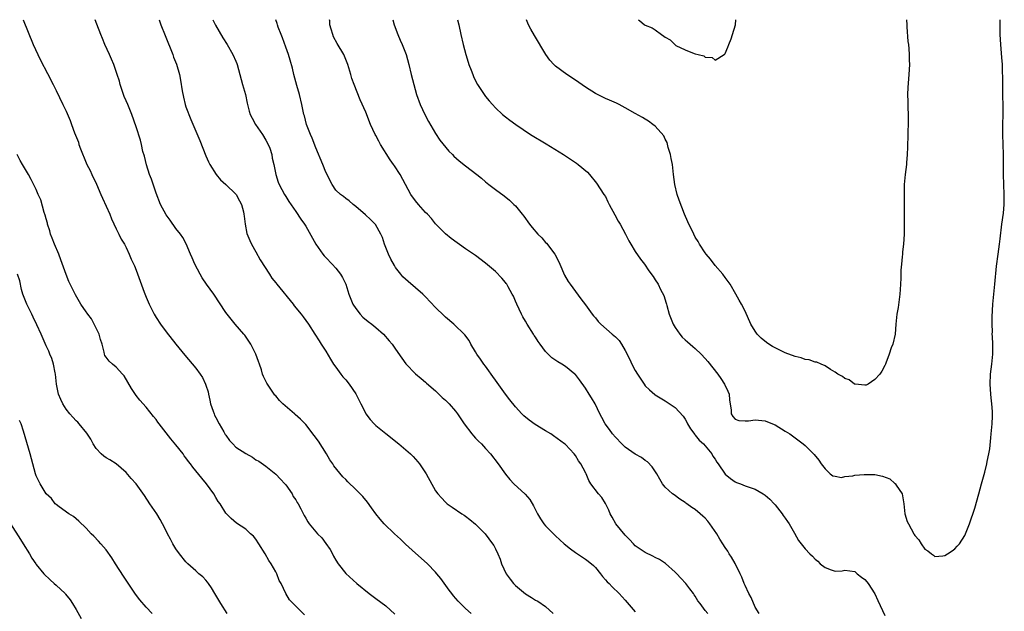
# Model space of a CAD drawing. Units: inches. Extents: x 2622000 to 2625000, y 1473000 to 1476000.
# Drawn here: x 2622816 to 2623013, y 1475881 to 1476000 of the extents above; entities that cross this region are included whole.
import ezdxf

# ---------------------------------------------------------------- set-up
doc = ezdxf.new("R2010")
doc.units = ezdxf.units.IN
doc.header["$MEASUREMENT"] = 0
doc.layers.add('LD26221473_10ft', color=61, linetype='Continuous')

msp = doc.modelspace()

# ---------------------------------------------------------------- linework, layer by layer
at = {"layer": 'LD26221473_10ft'}
for points, elevation in [([(2622816.39, 1476000), (2622818.36, 1475995), (2622819.3, 1475993), (2622819.89, 1475991.89), (2622821.25, 1475989.25), (2622822.41, 1475987), (2622823, 1475985.79), (2622824.36, 1475983), (2622825, 1475981.64), (2622825.82, 1475979.82), (2622826.09, 1475979), (2622826.69, 1475977.31), (2622827.44, 1475975.44), (2622827.57, 1475975), (2622827.87, 1475974.13), (2622829, 1475971.32), (2622829.14, 1475971), (2622829.78, 1475969.78), (2622830.12, 1475969), (2622831.05, 1475967.05), (2622831.96, 1475965), (2622832.27, 1475964.27), (2622833, 1475962.61), (2622833.73, 1475961), (2622834.07, 1475960.07), (2622835, 1475958.12), (2622835.56, 1475957), (2622836.01, 1475956.01), (2622836.66, 1475955), (2622837, 1475954.37), (2622837.62, 1475953), (2622838.04, 1475952.04), (2622838.66, 1475950.66), (2622839, 1475949.81), (2622840.61, 1475945.39), (2622841, 1475944.41), (2622841.61, 1475943), (2622842.62, 1475941), (2622843, 1475940.33), (2622843.89, 1475939), (2622845, 1475937.48), (2622846.97, 1475934.97), (2622848.77, 1475932.77), (2622851, 1475930.16), (2622851.83, 1475929), (2622852.29, 1475928.29), (2622852.93, 1475927), (2622853, 1475926.8), (2622853.42, 1475925.42), (2622853.49, 1475925), (2622853.78, 1475923.78), (2622853.94, 1475923), (2622854.45, 1475921.55), (2622854.62, 1475921), (2622854.73, 1475920.73), (2622855, 1475920.3), (2622855.63, 1475919), (2622856.58, 1475917.42), (2622856.88, 1475916.88), (2622857, 1475916.74), (2622857.71, 1475915.71), (2622858.39, 1475915), (2622859, 1475914.38), (2622861, 1475913.05), (2622862.32, 1475912.32), (2622863, 1475911.84), (2622863.56, 1475911.56), (2622865, 1475910.52), (2622867, 1475908.94), (2622867.93, 1475907.93), (2622868.83, 1475907), (2622869, 1475906.8), (2622870.25, 1475905), (2622870.49, 1475904.49), (2622871, 1475903.77), (2622871.26, 1475903.26), (2622871.44, 1475903), (2622872, 1475902), (2622872.66, 1475900.66), (2622873, 1475900.15), (2622873.41, 1475899.41), (2622873.68, 1475899), (2622875.36, 1475897), (2622876.18, 1475896.18), (2622877.04, 1475895.04), (2622877.87, 1475893.87), (2622878.35, 1475893), (2622878.54, 1475892.54), (2622879, 1475891.68), (2622879.46, 1475891), (2622881, 1475889.05), (2622883.2, 1475887), (2622885.69, 1475885), (2622887, 1475884.05), (2622889, 1475882.53), (2622890.86, 1475880.86)], 10520), ([(2622906.12, 1475881), (2622905, 1475882.02), (2622904, 1475883), (2622903.51, 1475883.51), (2622902.58, 1475884.58), (2622902.23, 1475885), (2622901.7, 1475885.7), (2622900.02, 1475888.02), (2622899.25, 1475889), (2622899, 1475889.3), (2622897.39, 1475891), (2622896.14, 1475892.14), (2622895, 1475893.13), (2622893, 1475894.93), (2622891.94, 1475895.94), (2622890.77, 1475897), (2622888.7, 1475899), (2622887.91, 1475899.91), (2622887.02, 1475901), (2622886.19, 1475902.19), (2622885.35, 1475903.35), (2622884.44, 1475904.44), (2622883, 1475905.89), (2622881.4, 1475907.4), (2622881, 1475907.86), (2622880.41, 1475908.41), (2622878.63, 1475910.63), (2622878.44, 1475911), (2622877.82, 1475911.82), (2622877.15, 1475913), (2622875.53, 1475915.53), (2622874.7, 1475916.7), (2622873, 1475918.88), (2622871.94, 1475919.94), (2622870.88, 1475920.88), (2622870.72, 1475921), (2622868.39, 1475923), (2622867.71, 1475923.71), (2622867, 1475924.62), (2622866.8, 1475924.8), (2622866.66, 1475925), (2622865.19, 1475927.19), (2622865, 1475927.6), (2622864.51, 1475928.51), (2622864.36, 1475929), (2622864.14, 1475929.86), (2622863.72, 1475931), (2622863.5, 1475931.5), (2622862.99, 1475933), (2622861.98, 1475935), (2622861.61, 1475935.61), (2622860.78, 1475936.78), (2622860.61, 1475937), (2622858.87, 1475939), (2622858.02, 1475940.02), (2622857.24, 1475941), (2622857, 1475941.33), (2622854.56, 1475945), (2622853.14, 1475947), (2622852.27, 1475948.27), (2622851.82, 1475949), (2622850.76, 1475951), (2622850.27, 1475952.27), (2622849.93, 1475953), (2622849.06, 1475955.06), (2622848.36, 1475956.36), (2622847.93, 1475957), (2622847, 1475958.15), (2622845.83, 1475959.83), (2622845, 1475960.92), (2622843.92, 1475963), (2622843, 1475965.26), (2622842.07, 1475968.07), (2622841.71, 1475969), (2622841.08, 1475970.92), (2622840.66, 1475972.66), (2622840.39, 1475973.61), (2622840.09, 1475975), (2622839.88, 1475975.88), (2622839, 1475978.54), (2622838.16, 1475981), (2622837.34, 1475983), (2622837, 1475983.74), (2622836.62, 1475984.62), (2622835.83, 1475987), (2622835.67, 1475987.67), (2622835.24, 1475989), (2622834.52, 1475991), (2622834.1, 1475992.1), (2622833.66, 1475993), (2622832.77, 1475995), (2622832.26, 1475996.26), (2622831.95, 1475997), (2622831.12, 1475999.12), (2622830.8, 1476000)], 10530), ([(2622843.6, 1476000), (2622843.96, 1475999), (2622844.8, 1475996.8), (2622846.34, 1475993), (2622846.51, 1475992.51), (2622847.07, 1475991.07), (2622847.67, 1475989), (2622847.91, 1475987.91), (2622848.26, 1475985.74), (2622848.49, 1475984.49), (2622848.87, 1475983), (2622849, 1475982.56), (2622849.97, 1475979.97), (2622851.8, 1475975.8), (2622853, 1475972.74), (2622853.52, 1475971.52), (2622853.8, 1475971), (2622855.03, 1475969), (2622855.94, 1475967.94), (2622857, 1475966.98), (2622859, 1475965.07), (2622859.05, 1475965), (2622859.72, 1475963.72), (2622860.13, 1475963), (2622860.52, 1475961.48), (2622860.62, 1475961), (2622860.63, 1475960.63), (2622860.83, 1475959), (2622861.19, 1475957.19), (2622861.77, 1475955.77), (2622862.15, 1475955), (2622863, 1475953.48), (2622863.87, 1475951.87), (2622865.71, 1475949), (2622866.23, 1475948.23), (2622867, 1475947.27), (2622867.2, 1475947), (2622870.46, 1475943), (2622870.68, 1475942.68), (2622872.04, 1475941), (2622872.44, 1475940.44), (2622873.52, 1475939), (2622874.84, 1475937), (2622875.65, 1475935.65), (2622876.09, 1475935), (2622877, 1475933.58), (2622877.96, 1475931.96), (2622878.56, 1475931), (2622879, 1475930.36), (2622880, 1475929), (2622880.45, 1475928.45), (2622881, 1475927.82), (2622881.68, 1475927), (2622883, 1475925.05), (2622883.71, 1475923.71), (2622884.01, 1475923), (2622885, 1475921.09), (2622885.05, 1475921), (2622885.91, 1475919.91), (2622886.7, 1475919), (2622887, 1475918.7), (2622889, 1475917.06), (2622891.61, 1475915), (2622893.94, 1475913), (2622894.5, 1475912.5), (2622895.44, 1475911.44), (2622895.78, 1475911), (2622897.08, 1475909), (2622899, 1475905.61), (2622899.42, 1475905), (2622900.19, 1475904.19), (2622901, 1475903.3), (2622901.34, 1475903), (2622902.35, 1475902.35), (2622904.27, 1475901), (2622904.72, 1475900.72), (2622905, 1475900.52), (2622905.83, 1475899.83), (2622907, 1475898.91), (2622908.93, 1475897), (2622910.42, 1475895), (2622910.64, 1475894.64), (2622911, 1475893.96), (2622911.46, 1475893), (2622911.92, 1475891.92), (2622912.23, 1475891), (2622913.12, 1475889), (2622913.91, 1475887.91), (2622914.62, 1475887), (2622915, 1475886.61), (2622917, 1475884.95), (2622918.23, 1475884.23), (2622919, 1475883.71), (2622919.48, 1475883.48), (2622921, 1475882.45), (2622922.57, 1475881)], 10540), ([(2622854.38, 1476000), (2622854.92, 1475998.92), (2622856.38, 1475996.38), (2622857.24, 1475995), (2622858.4, 1475993), (2622859, 1475991.71), (2622859.2, 1475991.2), (2622859.27, 1475991), (2622860.32, 1475987), (2622860.9, 1475985), (2622861.28, 1475983.28), (2622861.68, 1475981.68), (2622861.89, 1475981), (2622862.26, 1475980.26), (2622862.94, 1475979), (2622864.33, 1475977), (2622865, 1475975.84), (2622865.47, 1475975), (2622865.77, 1475974.23), (2622866.19, 1475973), (2622866.24, 1475972.24), (2622866.6, 1475971), (2622867, 1475969), (2622867.47, 1475967.47), (2622867.67, 1475967), (2622868.74, 1475965), (2622869, 1475964.59), (2622869.57, 1475963.57), (2622871, 1475961.6), (2622872.01, 1475960.01), (2622872.75, 1475959), (2622873, 1475958.61), (2622875.03, 1475955), (2622876.43, 1475953), (2622876.68, 1475952.68), (2622877, 1475952.36), (2622878.29, 1475951), (2622879, 1475950.21), (2622879.97, 1475949), (2622880.36, 1475948.36), (2622881.01, 1475947.01), (2622881.63, 1475945), (2622882.41, 1475943), (2622883, 1475942.12), (2622883.87, 1475941), (2622884.4, 1475940.4), (2622885.51, 1475939.51), (2622886.21, 1475939), (2622887, 1475938.3), (2622888.59, 1475937), (2622889.68, 1475935.68), (2622890.29, 1475935), (2622891, 1475934), (2622892.21, 1475932.21), (2622893.06, 1475931.06), (2622895, 1475929.01), (2622896.08, 1475928.08), (2622897, 1475927.38), (2622897.19, 1475927.19), (2622899, 1475925.62), (2622900.31, 1475924.31), (2622901, 1475923.74), (2622901.36, 1475923.36), (2622901.74, 1475923), (2622903, 1475921.55), (2622903.41, 1475921), (2622904.05, 1475920.05), (2622904.71, 1475919), (2622906.24, 1475917), (2622906.59, 1475916.59), (2622907, 1475916.18), (2622907.57, 1475915.57), (2622908.16, 1475915), (2622909, 1475914.11), (2622910.01, 1475913), (2622911.54, 1475911), (2622913, 1475908.91), (2622913.87, 1475907.87), (2622914.69, 1475907), (2622916.95, 1475904.95), (2622917.85, 1475903.85), (2622918.6, 1475902.6), (2622919.41, 1475901), (2622919.98, 1475899.98), (2622920.69, 1475899), (2622921, 1475898.6), (2622923, 1475896.59), (2622924.73, 1475895), (2622926, 1475894), (2622927, 1475893.25), (2622929, 1475891.93), (2622929.54, 1475891.54), (2622930.61, 1475890.61), (2622931, 1475890.22), (2622932, 1475889), (2622932.42, 1475888.42), (2622933, 1475887.78), (2622933.35, 1475887.35), (2622933.75, 1475887), (2622934.34, 1475886.34), (2622935.78, 1475885), (2622937, 1475883.72), (2622939, 1475881.37)], 10550), ([(2622953.53, 1475881), (2622953, 1475881.65), (2622952.01, 1475883), (2622951.54, 1475883.54), (2622951, 1475884.47), (2622950.79, 1475884.79), (2622950.67, 1475885), (2622949.93, 1475885.93), (2622949.13, 1475887), (2622948.13, 1475888.13), (2622947.33, 1475889), (2622947, 1475889.33), (2622945.04, 1475891.04), (2622943.85, 1475891.85), (2622943, 1475892.27), (2622942.54, 1475892.54), (2622941, 1475893.24), (2622939, 1475894.59), (2622938.61, 1475895), (2622937.86, 1475895.86), (2622937, 1475896.73), (2622935.09, 1475899), (2622934.34, 1475900.34), (2622933.94, 1475901), (2622933.73, 1475901.73), (2622933.05, 1475903.05), (2622932.27, 1475904.27), (2622931.61, 1475905), (2622930.12, 1475907), (2622929.67, 1475907.67), (2622929.13, 1475909), (2622929.08, 1475909.08), (2622929, 1475909.26), (2622928.1, 1475911), (2622927.62, 1475911.62), (2622927, 1475912.68), (2622926.77, 1475913), (2622925, 1475914.85), (2622924.84, 1475915), (2622922.63, 1475916.63), (2622922.08, 1475917), (2622921, 1475917.64), (2622918.92, 1475918.92), (2622917.74, 1475919.74), (2622916.65, 1475920.65), (2622916.3, 1475921), (2622915, 1475922.43), (2622913.86, 1475923.86), (2622913, 1475924.98), (2622911.33, 1475927.33), (2622910.1, 1475929), (2622909.67, 1475929.67), (2622909, 1475930.57), (2622908.63, 1475931), (2622907.99, 1475931.99), (2622907.26, 1475933), (2622907, 1475933.48), (2622906.08, 1475935), (2622905.69, 1475935.69), (2622904.85, 1475936.85), (2622902.62, 1475939), (2622901, 1475940.39), (2622900.69, 1475940.69), (2622899, 1475942.35), (2622897, 1475944.47), (2622896.45, 1475945), (2622895, 1475946.29), (2622893.51, 1475947.51), (2622893, 1475948.02), (2622892.46, 1475948.46), (2622892.02, 1475949), (2622891, 1475950.36), (2622890.74, 1475950.74), (2622890.03, 1475952.03), (2622889.55, 1475953), (2622888.78, 1475955), (2622888.33, 1475956.33), (2622888.05, 1475957), (2622886.94, 1475958.94), (2622885.96, 1475959.96), (2622884.93, 1475960.93), (2622883, 1475962.59), (2622882.48, 1475963), (2622881.7, 1475963.7), (2622881, 1475964.17), (2622880.57, 1475964.57), (2622879.95, 1475965), (2622879, 1475965.87), (2622878.26, 1475967), (2622877, 1475969.45), (2622876.39, 1475971), (2622875, 1475974.35), (2622874.26, 1475976.26), (2622873.94, 1475977), (2622873.17, 1475979), (2622872.71, 1475980.71), (2622872.61, 1475981), (2622872.19, 1475983), (2622871.72, 1475985), (2622871.22, 1475986.78), (2622870.62, 1475989), (2622870.31, 1475990.31), (2622869.89, 1475991.89), (2622869.54, 1475993), (2622869, 1475994.49), (2622868.36, 1475996.36), (2622868.09, 1475997), (2622867.49, 1475998.51), (2622867.32, 1475999), (2622867.25, 1475999.25), (2622867, 1475999.96), (2622867, 1476000)], 10560), ([(2622963.81, 1475881), (2622963, 1475882.26), (2622962.2, 1475884.2), (2622961.77, 1475885), (2622961, 1475886.63), (2622960.83, 1475887), (2622960.31, 1475888.31), (2622959.99, 1475889), (2622959.01, 1475891.01), (2622958.29, 1475892.28), (2622957.8, 1475893), (2622957.51, 1475893.51), (2622957, 1475894.24), (2622956.52, 1475895), (2622955.94, 1475895.94), (2622955.33, 1475897), (2622953.95, 1475899), (2622953.5, 1475899.5), (2622953, 1475900.11), (2622952.52, 1475900.52), (2622952, 1475901), (2622951, 1475901.85), (2622950.29, 1475902.29), (2622949.35, 1475903), (2622949.14, 1475903.14), (2622949, 1475903.26), (2622947.93, 1475903.93), (2622946.78, 1475904.78), (2622946.47, 1475905), (2622945, 1475906.33), (2622944.48, 1475907), (2622943.91, 1475907.91), (2622943.32, 1475909), (2622942.41, 1475910.41), (2622941.42, 1475911.42), (2622941, 1475911.69), (2622940.25, 1475912.25), (2622939, 1475912.97), (2622937, 1475914.34), (2622936.3, 1475915), (2622935, 1475916.33), (2622934.43, 1475917), (2622933.86, 1475917.86), (2622932.98, 1475919), (2622932.32, 1475920.32), (2622931.92, 1475921), (2622930.96, 1475923), (2622930.24, 1475924.24), (2622929.77, 1475925), (2622929, 1475926.2), (2622927.82, 1475927.82), (2622927, 1475928.88), (2622926.88, 1475929), (2622925, 1475930.52), (2622924.28, 1475931), (2622923.47, 1475931.47), (2622922.26, 1475932.26), (2622921.53, 1475933), (2622921, 1475933.51), (2622919.93, 1475935), (2622919.52, 1475935.52), (2622919, 1475936.38), (2622918.75, 1475936.75), (2622918.63, 1475937), (2622917.34, 1475939), (2622917, 1475939.59), (2622916.47, 1475940.47), (2622916.18, 1475941), (2622915.25, 1475943), (2622915, 1475943.61), (2622914.57, 1475944.57), (2622914.36, 1475945), (2622913.53, 1475946.47), (2622913.25, 1475947), (2622913.16, 1475947.16), (2622913, 1475947.35), (2622912.24, 1475948.24), (2622911, 1475949.52), (2622909, 1475951.23), (2622907, 1475952.72), (2622905, 1475954.1), (2622902.15, 1475956.15), (2622901, 1475957.09), (2622899, 1475959.12), (2622898.15, 1475960.15), (2622897.38, 1475961), (2622897, 1475961.39), (2622895.58, 1475963), (2622895, 1475963.73), (2622894.05, 1475965), (2622892.95, 1475967), (2622891.89, 1475969), (2622890.74, 1475970.74), (2622890.58, 1475971), (2622889.91, 1475971.91), (2622887.95, 1475975), (2622887.63, 1475975.63), (2622887, 1475976.79), (2622886.87, 1475977), (2622885.98, 1475979), (2622885, 1475981.46), (2622883.91, 1475983.91), (2622882.66, 1475987), (2622882.21, 1475988.21), (2622882.01, 1475989), (2622881.62, 1475990.38), (2622881.42, 1475991), (2622881, 1475992.02), (2622880.59, 1475993), (2622879.26, 1475995.26), (2622878.56, 1475996.56), (2622878.4, 1475997), (2622878.07, 1475998.07), (2622877.84, 1475999), (2622877.8, 1475999.8), (2622877.78, 1476000)], 10570), ([(2622890.43, 1476000), (2622890.71, 1475999), (2622891.44, 1475997), (2622891.89, 1475995.89), (2622892.32, 1475995), (2622893, 1475993.37), (2622893.13, 1475993), (2622893.64, 1475991), (2622894.1, 1475989), (2622894.62, 1475987), (2622895.2, 1475985), (2622895.92, 1475983), (2622896.86, 1475981), (2622897.6, 1475979.6), (2622899, 1475977.18), (2622899.83, 1475975.83), (2622901.67, 1475973.67), (2622902.37, 1475973), (2622902.68, 1475972.68), (2622903.75, 1475971.75), (2622905, 1475970.75), (2622907.25, 1475969), (2622908.22, 1475968.22), (2622909, 1475967.52), (2622909.65, 1475967), (2622911, 1475965.96), (2622912.73, 1475964.73), (2622913.83, 1475963.83), (2622914.7, 1475963), (2622915, 1475962.69), (2622916.34, 1475961), (2622916.64, 1475960.64), (2622917.81, 1475959), (2622918.37, 1475958.37), (2622919.49, 1475957), (2622920.26, 1475956.26), (2622921, 1475955.38), (2622921.19, 1475955.19), (2622922.85, 1475953), (2622923.6, 1475951.6), (2622923.89, 1475951), (2622924.83, 1475948.83), (2622925.56, 1475947.56), (2622925.93, 1475947), (2622927, 1475945.51), (2622928.06, 1475944.06), (2622929, 1475942.85), (2622930.33, 1475941), (2622930.63, 1475940.63), (2622931, 1475940.23), (2622931.56, 1475939.56), (2622932.1, 1475939), (2622934.39, 1475937), (2622934.73, 1475936.73), (2622935, 1475936.45), (2622935.74, 1475935.74), (2622936.24, 1475935), (2622937, 1475933.71), (2622937.93, 1475931.93), (2622938.32, 1475931), (2622939, 1475929.69), (2622939.41, 1475929), (2622940.75, 1475927), (2622941, 1475926.67), (2622941.84, 1475925.84), (2622942.9, 1475924.9), (2622943, 1475924.83), (2622945, 1475923.61), (2622945.39, 1475923.39), (2622947, 1475922.3), (2622948.58, 1475920.58), (2622949, 1475919.93), (2622949.33, 1475919.33), (2622949.46, 1475919), (2622950.04, 1475918.04), (2622950.89, 1475916.89), (2622951, 1475916.78), (2622951.78, 1475915.78), (2622952.65, 1475915), (2622954.33, 1475913), (2622954.55, 1475912.55), (2622955, 1475911.92), (2622955.34, 1475911.34), (2622955.62, 1475911), (2622957, 1475908.97), (2622958.04, 1475908.04), (2622959, 1475907.38), (2622959.26, 1475907.26), (2622960.04, 1475907), (2622961, 1475906.63), (2622963, 1475905.94), (2622964.63, 1475905), (2622965, 1475904.76), (2622965.92, 1475903.92), (2622966.82, 1475903), (2622967, 1475902.8), (2622968.42, 1475901), (2622968.64, 1475900.64), (2622969, 1475900.14), (2622969.46, 1475899.46), (2622969.81, 1475899), (2622970.91, 1475897.09), (2622971.66, 1475895.66), (2622972.22, 1475895), (2622973, 1475893.97), (2622973.95, 1475893), (2622974.49, 1475892.49), (2622975, 1475891.89), (2622975.53, 1475891.53), (2622976.03, 1475891), (2622977, 1475890.24), (2622978.26, 1475889.74), (2622979, 1475889.52), (2622980.43, 1475889.57), (2622981, 1475889.68), (2622983, 1475889.45), (2622983.46, 1475889), (2622984.33, 1475888.33), (2622985, 1475887.85), (2622985.35, 1475887.35), (2622985.64, 1475887), (2622987, 1475884.98), (2622987.6, 1475883.6), (2622989, 1475880.62)], 10580), ([(2622903.38, 1476000), (2622903.64, 1475999), (2622904.07, 1475997), (2622904.53, 1475995), (2622905.05, 1475993), (2622905.5, 1475991.5), (2622905.67, 1475991), (2622906.1, 1475989.9), (2622906.43, 1475989), (2622906.6, 1475988.6), (2622907, 1475987.77), (2622907.41, 1475987), (2622908.72, 1475985), (2622909, 1475984.63), (2622909.75, 1475983.75), (2622910.39, 1475983), (2622911, 1475982.33), (2622912.42, 1475981), (2622913, 1475980.52), (2622913.86, 1475979.85), (2622915.04, 1475979), (2622918.01, 1475977), (2622921.14, 1475975.14), (2622924.6, 1475973), (2622925, 1475972.71), (2622926.03, 1475972.03), (2622927, 1475971.36), (2622927.23, 1475971.23), (2622927.56, 1475971), (2622929.42, 1475969.42), (2622929.81, 1475969), (2622931.25, 1475967.25), (2622932.72, 1475965), (2622933, 1475964.54), (2622933.52, 1475963.52), (2622933.77, 1475963), (2622934.9, 1475960.9), (2622935.6, 1475959.6), (2622935.95, 1475959), (2622937.06, 1475957), (2622937.69, 1475955.69), (2622938.13, 1475955), (2622939, 1475953.54), (2622940.01, 1475952.01), (2622940.81, 1475951), (2622941.71, 1475949.71), (2622942.56, 1475948.56), (2622943, 1475947.9), (2622943.55, 1475947), (2622944.03, 1475945.97), (2622944.72, 1475944.72), (2622945.21, 1475943.21), (2622945.23, 1475943), (2622945.3, 1475942.7), (2622945.81, 1475941), (2622946.61, 1475939), (2622947, 1475938.32), (2622947.93, 1475937), (2622948.4, 1475936.4), (2622949, 1475935.87), (2622949.45, 1475935.45), (2622949.98, 1475935), (2622950.51, 1475934.51), (2622951, 1475934.11), (2622952.17, 1475933), (2622953, 1475932.12), (2622953.52, 1475931.52), (2622955.51, 1475929), (2622956.13, 1475928.13), (2622956.89, 1475927), (2622957.54, 1475925.54), (2622957.79, 1475925), (2622957.86, 1475923.86), (2622958.23, 1475921.77), (2622958.21, 1475921), (2622958.51, 1475920.51), (2622959, 1475919.99), (2622959.72, 1475919.72), (2622961, 1475919.63), (2622961.64, 1475919.64), (2622963, 1475919.81), (2622965, 1475919.61), (2622965.45, 1475919.45), (2622967, 1475918.8), (2622969, 1475917.58), (2622969.92, 1475917), (2622971, 1475916.23), (2622972.65, 1475915), (2622973, 1475914.7), (2622974.85, 1475912.86), (2622975.75, 1475911.75), (2622976.25, 1475911), (2622977, 1475909.99), (2622978.01, 1475909), (2622978.58, 1475908.58), (2622979, 1475908.52), (2622980.3, 1475908.3), (2622981, 1475908.47), (2622982.58, 1475908.58), (2622983, 1475908.72), (2622984.87, 1475908.87), (2622985, 1475908.9), (2622987, 1475908.84), (2622988.53, 1475908.53), (2622989.98, 1475907.98), (2622991, 1475907.09), (2622991.07, 1475907.07), (2622991.27, 1475906.73), (2622992.43, 1475905), (2622992.81, 1475903), (2622993.01, 1475901), (2622993.46, 1475899.46), (2622993.69, 1475899), (2622994.77, 1475897), (2622994.87, 1475896.87), (2622995, 1475896.63), (2622995.77, 1475895.77), (2622996.24, 1475895), (2622997, 1475893.9), (2622997.59, 1475893.59), (2622998.33, 1475893), (2622998.72, 1475892.72), (2622999, 1475892.43), (2623000.6, 1475892.6), (2623001, 1475892.61), (2623001.56, 1475893), (2623002.44, 1475893.56), (2623003, 1475893.97), (2623003.5, 1475894.5), (2623003.91, 1475895), (2623005, 1475896.64), (2623005.17, 1475897), (2623005.68, 1475898.32), (2623005.93, 1475899), (2623007, 1475902.11), (2623007.82, 1475905), (2623008.37, 1475907), (2623009, 1475909.35), (2623009.41, 1475911), (2623009.5, 1475911.5), (2623009.82, 1475913), (2623009.98, 1475914.02), (2623010.22, 1475916.22), (2623010.29, 1475917), (2623010.32, 1475917.68), (2623010.46, 1475919), (2623010.53, 1475920.53), (2623010.54, 1475921), (2623010.53, 1475921.47), (2623010.42, 1475923), (2623010.25, 1475924.25), (2623010.18, 1475925), (2623010.06, 1475927), (2623010.16, 1475929), (2623010.41, 1475931), (2623010.61, 1475933), (2623010.62, 1475935), (2623010.52, 1475936.52), (2623010.51, 1475937), (2623010.52, 1475937.48), (2623010.46, 1475939), (2623010.48, 1475940.48), (2623010.64, 1475943), (2623010.81, 1475945), (2623011, 1475947), (2623011.38, 1475950.62), (2623011.68, 1475953), (2623011.96, 1475955), (2623012.07, 1475956.07), (2623012.43, 1475959), (2623012.75, 1475961.25), (2623012.91, 1475963), (2623012.91, 1475965), (2623012.77, 1475969), (2623012.72, 1475971), (2623012.72, 1475973), (2623012.68, 1475975), (2623012.62, 1475977), (2623012.61, 1475979), (2623012.65, 1475981), (2623012.65, 1475983), (2623012.64, 1475984.64), (2623012.61, 1475985.39), (2623012.61, 1475988.61), (2623012.56, 1475989.44), (2623012.52, 1475991), (2623012.44, 1475992.44), (2623012.24, 1475995), (2623012.11, 1475997), (2623012.06, 1475999), (2623012.07, 1476000)], 10590), ([(2622993.29, 1476000), (2622993.36, 1475999), (2622993.41, 1475998.59), (2622993.61, 1475995.61), (2622993.71, 1475995), (2622993.81, 1475994.19), (2622993.86, 1475993), (2622993.86, 1475991.86), (2622993.91, 1475991), (2622993.8, 1475989), (2622993.57, 1475986.43), (2622993.53, 1475985), (2622993.6, 1475983.6), (2622993.59, 1475982.41), (2622993.66, 1475981), (2622993.68, 1475979.68), (2622993.62, 1475977), (2622993.55, 1475974.45), (2622993.47, 1475973), (2622993.31, 1475971.31), (2622993.29, 1475971), (2622993.03, 1475969), (2622992.86, 1475967), (2622992.83, 1475965), (2622992.84, 1475963), (2622992.82, 1475961.18), (2622992.87, 1475957), (2622992.75, 1475955), (2622992.54, 1475953.46), (2622992.49, 1475953), (2622992.47, 1475952.47), (2622992.29, 1475951), (2622992.2, 1475949.8), (2622992.21, 1475948.21), (2622992.14, 1475947), (2622992.04, 1475945.96), (2622992.01, 1475945), (2622991.65, 1475942.35), (2622991.41, 1475941), (2622991.19, 1475939), (2622991.02, 1475937), (2622990.57, 1475935), (2622990.25, 1475934.25), (2622989.85, 1475933), (2622989.16, 1475931.16), (2622989.12, 1475931), (2622989, 1475930.71), (2622988.4, 1475929.6), (2622988, 1475929), (2622987, 1475927.9), (2622985.65, 1475927), (2622985.21, 1475926.79), (2622985, 1475926.76), (2622983.05, 1475926.95), (2622982.93, 1475927), (2622981.83, 1475927.83), (2622981, 1475928.08), (2622980.51, 1475928.51), (2622979.56, 1475929), (2622979, 1475929.38), (2622978.1, 1475929.9), (2622977, 1475930.64), (2622976.21, 1475931), (2622975.35, 1475931.35), (2622975, 1475931.41), (2622973.82, 1475931.82), (2622973, 1475931.93), (2622972.22, 1475932.22), (2622971, 1475932.51), (2622969, 1475933.25), (2622967, 1475934.23), (2622966.5, 1475934.5), (2622965.75, 1475935), (2622965.31, 1475935.31), (2622964.22, 1475936.22), (2622963.44, 1475937), (2622963, 1475937.62), (2622962.13, 1475939), (2622961, 1475941.59), (2622960.28, 1475943), (2622959.79, 1475943.79), (2622959.15, 1475945), (2622957.97, 1475947), (2622957, 1475948.34), (2622956.54, 1475949), (2622955, 1475950.74), (2622954.03, 1475952.03), (2622953.22, 1475953), (2622953, 1475953.3), (2622951.87, 1475955), (2622951.56, 1475955.56), (2622951, 1475956.44), (2622950.69, 1475957), (2622950.17, 1475958.17), (2622949.72, 1475959), (2622949.52, 1475959.52), (2622948.88, 1475961), (2622947.81, 1475963.81), (2622947.38, 1475965), (2622946.89, 1475967), (2622946.67, 1475969), (2622946.42, 1475971), (2622946.2, 1475972.2), (2622946.02, 1475973), (2622945.58, 1475974.42), (2622945.36, 1475975.36), (2622945, 1475976.06), (2622944.7, 1475976.7), (2622943, 1475978.65), (2622942.54, 1475979), (2622941.64, 1475979.64), (2622941, 1475980.06), (2622940.42, 1475980.42), (2622939, 1475981.18), (2622937, 1475982.34), (2622935.74, 1475983), (2622935.24, 1475983.24), (2622933.86, 1475983.86), (2622933, 1475984.2), (2622932.47, 1475984.47), (2622931, 1475985.2), (2622929, 1475986.51), (2622927, 1475987.9), (2622925.29, 1475989), (2622923, 1475990.69), (2622922.65, 1475991), (2622921.88, 1475991.88), (2622921.1, 1475993), (2622918.81, 1475996.81), (2622918.1, 1475998.1), (2622917.64, 1475999), (2622917.2, 1476000)], 10600), ([(2622939.54, 1476000), (2622939.84, 1475999.84), (2622940.82, 1475999), (2622941, 1475998.9), (2622942.38, 1475998.38), (2622943, 1475997.96), (2622944.25, 1475997), (2622944.73, 1475996.73), (2622945, 1475996.51), (2622945.96, 1475995.96), (2622946.92, 1475995), (2622947.14, 1475994.86), (2622949, 1475993.95), (2622950.81, 1475993.2), (2622951, 1475993.17), (2622951.61, 1475993), (2622952.74, 1475992.74), (2622953, 1475992.46), (2622954.4, 1475992.4), (2622955, 1475991.91), (2622956.8, 1475993), (2622956.91, 1475993.08), (2622957, 1475993.21), (2622957.53, 1475994.47), (2622957.72, 1475995), (2622958.18, 1475996.18), (2622958.48, 1475997), (2622959.04, 1475999), (2622959.12, 1476000)], 10610), ([(2622872.77, 1475880.77), (2622871, 1475882.5), (2622870.45, 1475883), (2622869.75, 1475883.75), (2622869, 1475885), (2622868.04, 1475887), (2622867.65, 1475887.65), (2622867.23, 1475889), (2622867, 1475889.36), (2622866.09, 1475891), (2622865.62, 1475891.62), (2622864.89, 1475893), (2622863.62, 1475895), (2622863, 1475895.9), (2622862.5, 1475896.5), (2622861.94, 1475897), (2622861, 1475897.91), (2622859.14, 1475899.14), (2622858.04, 1475900.04), (2622857, 1475901.11), (2622855.85, 1475903), (2622855.48, 1475903.48), (2622855, 1475904.24), (2622854.57, 1475905), (2622853.14, 1475907), (2622852.17, 1475908.17), (2622851, 1475909.6), (2622850.36, 1475910.36), (2622849.89, 1475911), (2622849.5, 1475911.5), (2622849, 1475912.18), (2622848.64, 1475912.64), (2622848.41, 1475913), (2622847, 1475914.82), (2622845.99, 1475915.99), (2622843.6, 1475919), (2622843.37, 1475919.37), (2622843, 1475919.89), (2622842.52, 1475920.52), (2622841, 1475922.38), (2622839.77, 1475923.77), (2622839, 1475924.72), (2622838.88, 1475924.88), (2622838.1, 1475926.1), (2622837.38, 1475927.38), (2622836.61, 1475928.61), (2622836.28, 1475929), (2622835, 1475930.41), (2622834.25, 1475931), (2622833.6, 1475931.6), (2622833, 1475932.37), (2622832.74, 1475932.74), (2622832.65, 1475933), (2622832.59, 1475933.41), (2622832.18, 1475935), (2622831.91, 1475935.91), (2622831.62, 1475937), (2622831, 1475938.21), (2622830.62, 1475939), (2622830.05, 1475940.05), (2622829.33, 1475941), (2622829.21, 1475941.21), (2622829, 1475941.47), (2622827.96, 1475943), (2622826.84, 1475944.84), (2622825.55, 1475947.55), (2622824.97, 1475948.97), (2622823.91, 1475951.91), (2622823.51, 1475953), (2622822.68, 1475955), (2622822.22, 1475956.22), (2622821.89, 1475957), (2622821.7, 1475957.7), (2622821.27, 1475959), (2622821.23, 1475959.23), (2622821, 1475960.07), (2622820.81, 1475960.81), (2622820.61, 1475961.39), (2622819.91, 1475963.91), (2622819.41, 1475965), (2622819, 1475966), (2622818, 1475968), (2622817.45, 1475969), (2622816.28, 1475971), (2622815.79, 1475971.79), (2622815.22, 1475973)], 10510), ([(2622857.27, 1475881), (2622855.98, 1475883), (2622855, 1475884.71), (2622854.8, 1475885), (2622854.14, 1475886.14), (2622853.49, 1475887), (2622853.33, 1475887.33), (2622853, 1475887.69), (2622852.35, 1475888.35), (2622851.57, 1475889), (2622851, 1475889.55), (2622849.37, 1475891), (2622849.19, 1475891.19), (2622849, 1475891.39), (2622847.7, 1475893), (2622847, 1475894.01), (2622846.4, 1475895), (2622845.93, 1475895.93), (2622845.31, 1475897), (2622845, 1475897.59), (2622844.33, 1475899), (2622843.86, 1475899.86), (2622843.15, 1475901), (2622841.78, 1475903), (2622840.67, 1475904.67), (2622839, 1475906.99), (2622838.05, 1475908.05), (2622837, 1475909.25), (2622835, 1475910.98), (2622833.78, 1475911.78), (2622833, 1475912.21), (2622832.54, 1475912.54), (2622831.99, 1475913), (2622831, 1475914.06), (2622830.38, 1475915), (2622829.92, 1475915.92), (2622829.15, 1475917.15), (2622827.61, 1475919), (2622827.33, 1475919.33), (2622827, 1475919.62), (2622826.34, 1475920.34), (2622825.76, 1475921), (2622825, 1475921.95), (2622824.33, 1475923), (2622823.92, 1475923.92), (2622823.47, 1475925), (2622823.09, 1475927), (2622822.84, 1475929), (2622822.79, 1475929.21), (2622822.45, 1475931), (2622822.13, 1475932.13), (2622821.75, 1475933), (2622821.55, 1475933.55), (2622821, 1475934.62), (2622819.98, 1475937), (2622819.12, 1475938.88), (2622818.38, 1475940.38), (2622818.1, 1475941), (2622817.09, 1475943), (2622816.32, 1475945), (2622816.08, 1475945.92), (2622815.69, 1475947.69), (2622815.27, 1475949)], 10500), ([(2622842.2, 1475881), (2622841, 1475882.3), (2622839.76, 1475883.76), (2622838.9, 1475884.9), (2622836.49, 1475888.49), (2622834.89, 1475891), (2622834.17, 1475892.17), (2622833, 1475893.75), (2622831.92, 1475895), (2622831.51, 1475895.51), (2622830.52, 1475896.52), (2622830.03, 1475897), (2622829, 1475898.11), (2622827.54, 1475899.54), (2622827, 1475899.97), (2622826.46, 1475900.46), (2622825.54, 1475901), (2622823.63, 1475902.37), (2622823, 1475902.84), (2622822.83, 1475903), (2622822.05, 1475904.05), (2622821, 1475904.98), (2622820.97, 1475905.03), (2622819.8, 1475907), (2622819.56, 1475907.56), (2622819, 1475908.59), (2622818.85, 1475909), (2622817.82, 1475913), (2622816.46, 1475917.54), (2622815.98, 1475919), (2622815.68, 1475919.68)], 10490), ([(2622813.85, 1475899), (2622815.83, 1475895.83), (2622816.41, 1475895), (2622817.65, 1475893), (2622818.14, 1475892.14), (2622818.9, 1475891), (2622819, 1475890.86), (2622820.5, 1475889), (2622821.78, 1475887.78), (2622822.63, 1475887), (2622823, 1475886.69), (2622824.77, 1475885), (2622824.89, 1475884.89), (2622825.78, 1475883.78), (2622826.3, 1475883), (2622827, 1475881.81), (2622828.02, 1475880.02)], 10480)]:
    msp.add_lwpolyline(points, dxfattribs=dict(at, elevation=elevation))

doc.saveas('drawing.dxf')
